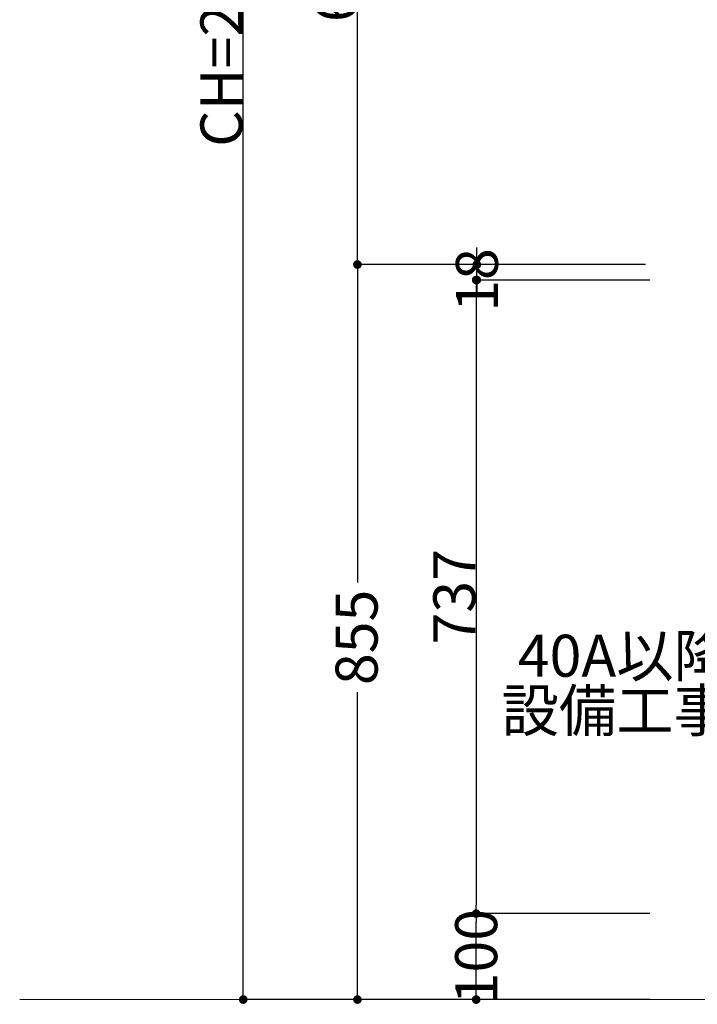
# Model space of a CAD drawing. Units: millimetres. Extents: x 55913 to 63829, y -1380 to 4142.
# Drawn here: x 59200 to 59988, y -207 to 939 of the extents above; entities that cross this region are included whole.
import ezdxf

# ---------------------------------------------------------------- set-up
doc = ezdxf.new("R2010")
doc.units = ezdxf.units.MM
doc.header["$LTSCALE"] = 101.6
doc.header["$PDMODE"] = 1
doc.header["$PDSIZE"] = -2
doc.layers.get('0').update_dxf_attribs({"lineweight": 15})
doc.layers.get('DEFPOINTS').update_dxf_attribs({"color": 254, "lineweight": 15})
doc.layers.add('一般', color=7, linetype='Continuous', lineweight=5)
doc.styles.get("Standard").update_dxf_attribs({"font": 'txt', "bigfont": 'BIGFONT.SHX'})
doc.styles.add('ＭＳ ゴシック', font='txt', dxfattribs={"bigfont": '\x82l\x82r \x83S\x83V\x83b\x83N'})
doc.dimstyles.new('(H)', dxfattribs={"dimtxt": 48.868217, "dimasz": 10.014893, "dimexe": 0, "dimexo": 40, "dimgap": 0.05, "dimtad": 1, "dimdec": 1, "dimdsep": 46, "dimtxsty": 'ＭＳ ゴシック', "dimblk": 'DOT', "dimblk1": 'DOT', "dimblk2": 'DOT', "dimcen": 0, "dimazin": 0, "dimtfac": 0.8, "dimtdec": 1, "dimtix": 1, "dimtmove": 0, "dimatfit": 0, "dimldrblk": 'DOT', "dimfxl": 1, "dimfrac": 2, "dimtolj": 1, "dimarcsym": 0})

# ---------------------------------------------------------------- blocks, each defined once
blk = doc.blocks.new('_DOT')
at = {"color": 0, "linetype": 'ByBlock', "lineweight": -2}
blk.add_line((-0.5, 0), (-1, 0), dxfattribs=at)
at = {"color": 0, "linetype": 'ByBlock', "const_width": 0.5}
blk.add_lwpolyline([(-0.25, 0, 1), (0.25, 0, 1)], format="xyb", close=True, dxfattribs=at)
blk = doc.blocks.new('*D79')
at = {"layer": 'DEFPOINTS', "color": 0}
for p in [(59460, 2058.7), (59925.6, 2058.7), (59965.5, -201.3)]:
    blk.add_point(p, dxfattribs=at)
at = {"layer": '一般', "color": 0, "linetype": 'Continuous', "lineweight": -2}
for p, q in [((59885.6, 2058.7), (59460, 2058.7)), ((59460, -191.3), (59460, 2048.7)), ((59925.5, -201.3), (59460, -201.3))]:
    blk.add_line(p, q, dxfattribs=at)
at = {"layer": '一般', "color": 0, "lineweight": -2, "xscale": 10.014892578125, "yscale": 10.014892578125, "zscale": 10.014892578125}
for p, rotation in [((59460, 2058.7), 90), ((59460, -201.3), 270)]:
    blk.add_blockref('_DOT', p, dxfattribs=dict(at, rotation=rotation))
at = {"layer": '一般', "color": 0, "lineweight": 15, "insert": (59434.6, 928.7), "char_height": 48.868, "attachment_point": 5, "rotation": 90, "style": 'ＭＳ ゴシック'}
blk.add_mtext('\\A1;CH=2260', dxfattribs=at)
blk = doc.blocks.new('*D80')
at = {"layer": 'DEFPOINTS', "color": 0}
for p in [(59730.9, -101.3), (59973, -101.3), (59973, -201.3)]:
    blk.add_point(p, dxfattribs=at)
at = {"layer": '一般', "color": 0, "linetype": 'Continuous', "lineweight": -2}
for p, q in [((59933, -101.3), (59730.9, -101.3)), ((59730.9, -191.3), (59730.9, -111.3)), ((59933, -201.3), (59730.9, -201.3))]:
    blk.add_line(p, q, dxfattribs=at)
at = {"layer": '一般', "color": 0, "lineweight": -2, "xscale": 10.014892578125, "yscale": 10.014892578125, "zscale": 10.014892578125}
for p, rotation in [((59730.9, -101.3), 90), ((59730.9, -201.3), 270)]:
    blk.add_blockref('_DOT', p, dxfattribs=dict(at, rotation=rotation))
at = {"layer": '一般', "color": 0, "lineweight": 15, "insert": (59730.9, -151.3), "char_height": 48.87, "attachment_point": 5, "rotation": 90, "style": 'ＭＳ ゴシック'}
blk.add_mtext('\\A1;100', dxfattribs=at)
blk = doc.blocks.new('*D81')
at = {"layer": 'DEFPOINTS', "color": 0}
for p in [(59973, 635.7), (59730.9, -101.3), (59973, -101.3)]:
    blk.add_point(p, dxfattribs=at)
at = {"layer": '一般', "color": 0, "linetype": 'Continuous', "lineweight": -2}
for p, q in [((59933, 635.7), (59730.9, 635.7)), ((59730.9, 625.7), (59730.9, -91.3)), ((59933, -101.3), (59730.9, -101.3))]:
    blk.add_line(p, q, dxfattribs=at)
at = {"layer": '一般', "color": 0, "lineweight": -2, "xscale": 10.014892578125, "yscale": 10.014892578125, "zscale": 10.014892578125}
for p, rotation in [((59730.9, 635.7), 90), ((59730.9, -101.3), 270)]:
    blk.add_blockref('_DOT', p, dxfattribs=dict(at, rotation=rotation))
at = {"layer": '一般', "color": 0, "lineweight": 15, "insert": (59705.5, 267.2), "char_height": 48.87, "attachment_point": 5, "rotation": 90, "style": 'ＭＳ ゴシック'}
blk.add_mtext('\\A1;737', dxfattribs=at)
blk = doc.blocks.new('Callout-5')
at = {"layer": '一般', "linetype": 'Continuous', "lineweight": 0}
blk.add_hatch(color=7, dxfattribs=at).paths.add_polyline_path([(112.6, 9.6), (148.6, 0), (112.6, -9.6)])
at = {"layer": '一般', "color": 7, "linetype": 'Continuous', "lineweight": 15}
for p, q in [((-89.8, 89.8), (0, 0)), ((0, 0), (148.6, 0))]:
    blk.add_line(p, q, dxfattribs=at)
at = {"layer": '一般', "color": 7, "linetype": 'Continuous', "lineweight": 5}
blk.add_lwpolyline([(112.6, 9.6), (148.6, 0), (112.6, -9.6)], close=True, dxfattribs=at)
at = {"layer": '一般', "color": 7, "insert": (-27.4, 153.9), "char_height": 48.868, "width": 254.254, "attachment_point": 3, "rotation": 315, "line_spacing_factor": 0.782779}
blk.add_mtext('{\\fＭＳ ゴシック|b0|i0|c128|p0;\\l40A以降\\P設備工事}', dxfattribs=at)
blk = doc.blocks.new('*D111')
at = {"layer": 'DEFPOINTS', "color": 0}
for p in [(59731.7, 653.7), (59968, 653.7), (59968, 635.7)]:
    blk.add_point(p, dxfattribs=at)
at = {"layer": '一般', "color": 0, "linetype": 'Continuous', "lineweight": -2}
for p, q in [((59731.7, 663.7), (59731.7, 673.7)), ((59928, 653.7), (59731.7, 653.7)), ((59731.7, 635.7), (59731.7, 653.7)), ((59928, 635.7), (59731.7, 635.7)), ((59731.7, 625.7), (59731.7, 615.7))]:
    blk.add_line(p, q, dxfattribs=at)
at = {"layer": '一般', "color": 0, "lineweight": -2, "xscale": 10.014892578125, "yscale": 10.014892578125, "zscale": 10.014892578125}
for p, rotation in [((59731.7, 653.7), 270), ((59731.7, 635.7), 90)]:
    blk.add_blockref('_DOT', p, dxfattribs=dict(at, rotation=rotation))
at = {"layer": '一般', "color": 0, "lineweight": 15, "insert": (59731.7, 635.7), "char_height": 48.87, "attachment_point": 5, "rotation": 90, "style": 'ＭＳ ゴシック'}
blk.add_mtext('\\A1;18', dxfattribs=at)
blk = doc.blocks.new('*D112')
at = {"layer": 'DEFPOINTS', "color": 0}
for p in [(59966.3, 653.7), (59592.8, -201.3), (59958.8, -201.3)]:
    blk.add_point(p, dxfattribs=at)
at = {"layer": '一般', "color": 0, "linetype": 'Continuous', "lineweight": -2}
for p, q in [((59926.3, 653.7), (59592.8, 653.7)), ((59592.8, 643.7), (59592.8, 283.8)), ((59592.8, -191.3), (59592.8, 156.2)), ((59918.8, -201.3), (59592.8, -201.3))]:
    blk.add_line(p, q, dxfattribs=at)
at = {"layer": '一般', "color": 0, "lineweight": -2, "xscale": 10.014892578125, "yscale": 10.014892578125, "zscale": 10.014892578125}
for p, rotation in [((59592.8, 653.7), 90), ((59592.8, -201.3), 270)]:
    blk.add_blockref('_DOT', p, dxfattribs=dict(at, rotation=rotation))
at = {"layer": '一般', "color": 0, "lineweight": 15, "insert": (59591.8, 220), "char_height": 48.87, "attachment_point": 5, "rotation": 90, "style": 'ＭＳ ゴシック'}
blk.add_mtext('\\A1;855', dxfattribs=at)
blk = doc.blocks.new('*D113')
at = {"layer": 'DEFPOINTS', "color": 0}
for p in [(59592.8, 1328.7), (59899.8, 1328.7), (59958.9, 653.7)]:
    blk.add_point(p, dxfattribs=at)
at = {"layer": '一般', "color": 0, "linetype": 'Continuous', "lineweight": -2}
for p, q in [((59859.8, 1328.7), (59592.8, 1328.7)), ((59592.8, 663.7), (59592.8, 1318.7)), ((59918.9, 653.7), (59592.8, 653.7))]:
    blk.add_line(p, q, dxfattribs=at)
at = {"layer": '一般', "color": 0, "lineweight": -2, "xscale": 10.014892578125, "yscale": 10.014892578125, "zscale": 10.014892578125}
for p, rotation in [((59592.8, 1328.7), 90), ((59592.8, 653.7), 270)]:
    blk.add_blockref('_DOT', p, dxfattribs=dict(at, rotation=rotation))
at = {"layer": '一般', "color": 0, "lineweight": 15, "insert": (59567.4, 991.2), "char_height": 48.87, "attachment_point": 5, "rotation": 90, "style": 'ＭＳ ゴシック'}
blk.add_mtext('\\A1;675', dxfattribs=at)

msp = doc.modelspace()

# ---------------------------------------------------------------- linework, layer by layer
at = {"layer": '一般', "color": 7, "linetype": 'Continuous', "lineweight": 18}
msp.add_line((60558.1, -201.29), (59200, -201.29), dxfattribs=at)

# ---------------------------------------------------------------- block references
at = {"layer": '一般', "color": 7, "rotation": 45.00000000006909}
msp.add_blockref('Callout-5', (60155.35, 133.66), dxfattribs=at)

# ---------------------------------------------------------------- dimensions: what is measured, and where the dimension line sits
at = {"layer": '一般', "color": 7, "linetype": 'Continuous', "lineweight": 15}
for base, p1, p2, override, picture, middle in [((59460, 2058.71), (59965.55, -201.29), (59925.6, 2058.71), {"dimgap": 1, "dimpost": 'CH=<>', "dimtxsty": 'ＭＳ ゴシック', "dimtmove": 2}, '*D79', (59434.57, 928.71)), ((59592.79, 1328.71), (59958.87, 653.71), (59899.82, 1328.71), {"dimgap": 1, "dimpost": '<>', "dimtxsty": 'ＭＳ ゴシック', "dimtmove": 2}, '*D113', (59567.35, 991.21)), ((59730.91, -101.29), (59973.05, 635.71), (59973.05, -101.29), {"dimgap": 1, "dimpost": '<>', "dimtxsty": 'ＭＳ ゴシック', "dimtmove": 2}, '*D81', (59705.48, 267.21))]:
    dim = msp.add_linear_dim(base=base, p1=p1, p2=p2, angle=270, dimstyle='(H)', override=override, dxfattribs=at)
    dim.commit()
    dim.dimension.update_dxf_attribs({"geometry": picture, "text_midpoint": middle})
for base, p1, p2, override, picture, middle in [((59731.7, 653.71), (59968.01, 635.71), (59968.01, 653.71), {"dimgap": 1e-10, "dimpost": '<>', "dimtxsty": 'ＭＳ ゴシック', "dimtmove": 2}, '*D111', (59731.7, 635.71)), ((59592.79, -201.29), (59966.3, 653.71), (59958.82, -201.29), {"dimgap": 1, "dimpost": '<>', "dimtxsty": 'ＭＳ ゴシック', "dimtmove": 2}, '*D112', (59591.79, 220)), ((59730.91, -101.29), (59973.05, -201.29), (59973.05, -101.29), {"dimgap": 1e-10, "dimpost": '<>', "dimtxsty": 'ＭＳ ゴシック', "dimtmove": 2}, '*D80', (59730.91, -151.29))]:
    dim = msp.add_linear_dim(base=base, p1=p1, p2=p2, angle=270, dimstyle='(H)', override=override, dxfattribs=at)
    dim.commit()
    dim.dimension.update_dxf_attribs({"geometry": picture, "text_midpoint": middle, "dimtype": 160})

doc.saveas('drawing.dxf')
